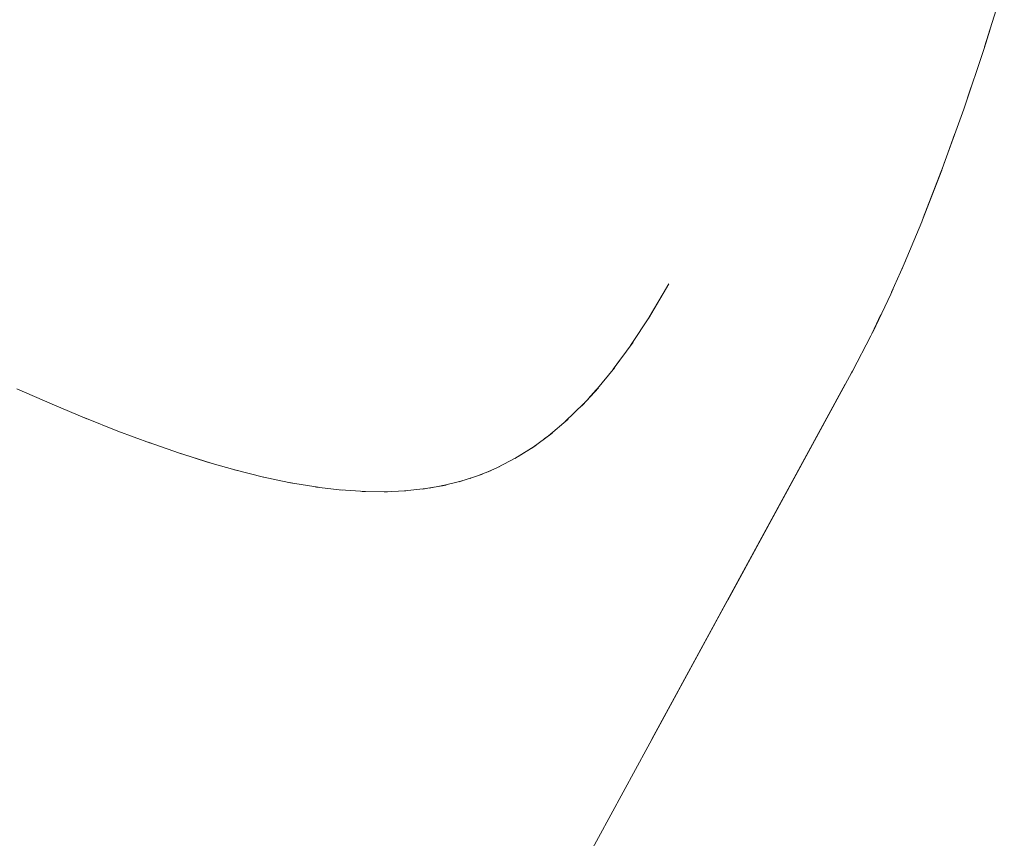
# Paper-space layout 'Sht-2' of a CAD drawing. Units: millimetres. Extents: x -3770 to 3012, y -3934 to 6125.
# Drawn here: x 958 to 1273, y 3078 to 3340 of the extents above; entities that cross this region are included whole.
import ezdxf

# ---------------------------------------------------------------- set-up
doc = ezdxf.new("R2010")
doc.units = ezdxf.units.MM
doc.layers.add('EF-Slide-Tubes', color=7, linetype='Continuous', lineweight=13)
doc.layers.add('Working-None', color=7, linetype='Continuous', lineweight=5)

# ---------------------------------------------------------------- blocks, each defined once
blk = doc.blocks.new('Group')
at = {"layer": 'EF-Slide-Tubes', "color": 7, "linetype": 'Continuous', "lineweight": 13, "transparency": 33554687}
for p, q in [((1267.04, 3331.02), (1273.34, 3350.95)), ((1266.86, 3330.42), (1268.82, 3336.66)), ((1260.56, 3311.66), (1266.86, 3330.42)), ((1260.36, 3311.05), (1262.74, 3318.15)), ((1254.02, 3293.41), (1260.36, 3311.05)), ((1253.81, 3292.79), (1257.55, 3303.22)), ((1247.39, 3276.25), (1253.81, 3292.79)), ((1247.17, 3275.63), (1253.32, 3291.52)), ((1253.58, 3292.19), (1247.39, 3276.25)), ((1240.41, 3259.52), (1246.93, 3275.01)), ((1246.93, 3275.01), (1247.17, 3275.63)), ((1240.16, 3258.9), (1241.68, 3262.55)), ((1237.27, 3252.47), (1240.16, 3258.9)), ((1159.5, 3244.14), (1166.02, 3255.13)), ((1159.71, 3244.5), (1165.55, 3254.4)), ((1165.55, 3254.4), (1165.12, 3253.64)), ((1231.23, 3239.77), (1237, 3251.85)), ((1237, 3251.85), (1237.78, 3253.6)), ((1230.95, 3239.16), (1233.88, 3245.33)), ((1153.78, 3235.45), (1160, 3244.9)), ((1159.36, 3243.94), (1159.5, 3244.14)), ((1230.64, 3238.55), (1230.95, 3239.16)), ((1148.19, 3227.84), (1154.59, 3236.52)), ((1149.3, 3229.33), (1154.02, 3235.77)), ((1154.02, 3235.77), (1153.69, 3235.3)), ((1224.81, 3227.3), (1230.64, 3238.55)), ((1142.6, 3221.06), (1148.67, 3228.42)), ((1148.67, 3228.42), (1148.07, 3227.67)), ((1184.83, 3154.02), (1224.49, 3226.7)), ((1224.49, 3226.7), (1224.81, 3227.3)), ((1069.96, 2943.1), (1222.47, 3223.14)), ((1222.47, 3223.14), (1160.54, 3109.6)), ((957.39, 3221.59), (968.73, 3216.65)), ((1138.32, 3216.41), (1143.46, 3221.97)), ((1140.19, 3218.42), (1142.78, 3221.25)), ((1142.78, 3221.25), (1142.65, 3221.09)), ((1132.85, 3211.11), (1138.85, 3216.91)), ((1138.85, 3216.91), (1138.13, 3216.2)), ((968.73, 3216.65), (979.73, 3212.05)), ((979.73, 3212.05), (979.07, 3212.32)), ((979.15, 3212.29), (989.73, 3208.1)), ((1127.46, 3206.56), (1133.74, 3211.86)), ((1133.74, 3211.86), (1132.96, 3211.19)), ((989.73, 3208.1), (1000.1, 3204.24)), ((1122.12, 3202.67), (1128.63, 3207.4)), ((999.36, 3204.51), (1009.41, 3201.04)), ((1126.15, 3205.6), (1127.78, 3206.79)), ((1127.78, 3206.79), (1127.71, 3206.73)), ((1009.41, 3201.04), (1019.21, 3197.92)), ((1116.74, 3199.33), (1123.48, 3203.5)), ((1117.76, 3199.96), (1122.57, 3202.95)), ((1122.57, 3202.95), (1122.32, 3202.78)), ((1009.84, 3200.9), (1018.39, 3198.2)), ((1018.39, 3198.2), (1027.9, 3195.47)), ((1110.98, 3196.35), (1117.3, 3199.62)), ((1027.9, 3195.47), (1027.04, 3195.71)), ((1027.18, 3195.68), (1036.3, 3193.39)), ((1105.36, 3194), (1109.16, 3195.51)), ((1109.16, 3195.51), (1108.16, 3195.11)), ((1108.25, 3195.15), (1111.92, 3196.77)), ((1111.92, 3196.77), (1110.94, 3196.33)), ((1036.3, 3193.39), (1035.4, 3193.6)), ((1035.87, 3193.5), (1044.41, 3191.68)), ((1044.41, 3191.68), (1045.68, 3191.43)), ((1045.68, 3191.43), (1044.74, 3191.61)), ((1044.91, 3191.58), (1053.77, 3190.12)), ((1093.32, 3190.58), (1099.9, 3192.16)), ((1099.9, 3192.16), (1098.86, 3191.89)), ((1099.12, 3191.97), (1103.53, 3193.31)), ((1102.39, 3192.96), (1102.49, 3192.99)), ((1102.49, 3192.99), (1106.37, 3194.35)), ((1053.77, 3190.12), (1052.8, 3190.25)), ((1053.29, 3190.19), (1061.5, 3189.22)), ((1061.5, 3189.22), (1060.5, 3189.32)), ((1060.92, 3189.29), (1068.91, 3188.73)), ((1068.91, 3188.73), (1067.88, 3188.79)), ((1068.14, 3188.79), (1076.02, 3188.66)), ((1074.95, 3188.68), (1081.8, 3188.97)), ((1076.02, 3188.66), (1074.97, 3188.68)), ((1081.4, 3188.96), (1088.39, 3189.68)), ((1088.39, 3189.68), (1087.33, 3189.56)), ((1087.61, 3189.6), (1094.77, 3190.81)), ((1089.32, 3189.89), (1093.71, 3190.64)), ((1093.71, 3190.64), (1093.53, 3190.61))]:
    blk.add_line(p, q, dxfattribs=at)

psp = doc.layouts.new('Sht-2')

# ---------------------------------------------------------------- block references
at = {"layer": 'Working-None'}
psp.add_blockref('Group', (0, 0), dxfattribs=at)

doc.saveas('drawing.dxf')
